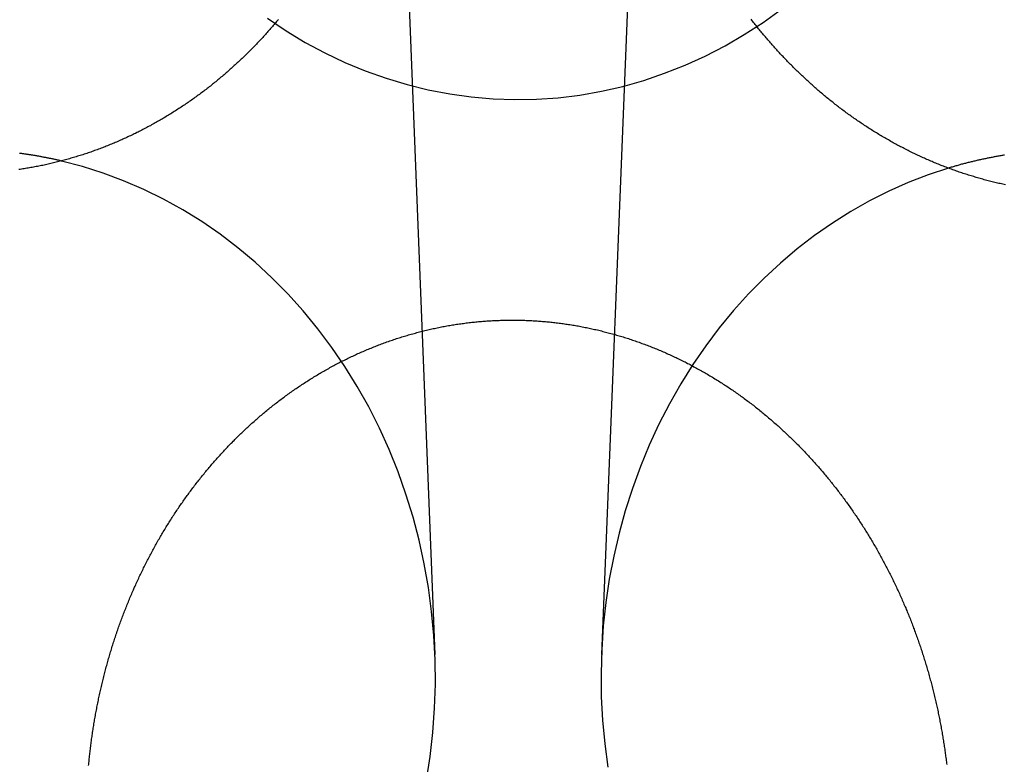
# Model space of a CAD drawing. Extents: x -76 to 604, y -604 to 2000.
# Drawn here: x 1 to 12, y 603 to 612 of the extents above; entities that cross this region are included whole.
import ezdxf

# ---------------------------------------------------------------- set-up
doc = ezdxf.new("R2010")
doc.units = 0
doc.header["$LTSCALE"] = 10
doc.linetypes.add('VERDECKT', pattern=[9.525, 6.35, -3.175])
doc.layers.get('0').update_dxf_attribs({"linetype": 'CONTINUOUS'})
doc.layers.add('HILF', color=2, linetype='CONTINUOUS')

# ---------------------------------------------------------------- blocks, each defined once
blk = doc.blocks.new('A$C6A16ED48')
at = {"color": 1, "linetype": 'VERDECKT', "extrusion": (0, 1, -2e-16)}
for p, q in [((5.05677, 615.94239), (5.52142, 604.27723)), ((7.94133, 615.89469), (7.47858, 604.27723))]:
    blk.add_line(p, q, dxfattribs=at)
at = {"color": 1, "linetype": 'VERDECKT'}
for points in [[(3.55375, 611.75, 0), (3.77306, 611.603, 0), (3.99821, 611.467, 0), (4.2287, 611.343, 0), (4.46405, 611.231, 0), (4.70376, 611.132, 0), (4.9473, 611.045, 0), (5.19417, 610.97, 0), (5.44382, 610.909, 0), (5.69574, 610.861, 0), (5.94937, 610.826, 0), (6.20419, 610.804, 0), (6.45963, 610.795, 0), (6.71516, 610.799, 0), (6.97023, 610.817, 0), (7.2243, 610.848, 0), (7.47681, 610.892, 0), (7.72724, 610.95, 0), (7.97505, 611.02, 0), (8.2197, 611.103, 0), (8.46067, 611.198, 0), (8.69745, 611.306, 0), (8.92953, 611.426, 0), (9.15642, 611.558, 0), (9.37763, 611.702, 0), (9.59269, 611.857, 0)], [(5.4222, 602.798, 0), (5.46559, 603.078, 0), (5.49749, 603.36, 0), (5.51783, 603.644, 0), (5.52657, 603.928, 0), (5.52369, 604.213, 0), (5.50919, 604.497, 0), (5.48311, 604.78, 0), (5.44549, 605.061, 0), (5.39643, 605.341, 0), (5.33602, 605.617, 0), (5.26438, 605.89, 0), (5.18168, 606.159, 0), (5.08808, 606.423, 0), (4.98379, 606.683, 0), (4.86901, 606.936, 0), (4.74399, 607.184, 0), (4.609, 607.425, 0), (4.46432, 607.658, 0), (4.31025, 607.884, 0), (4.14711, 608.102, 0), (3.97526, 608.311, 0), (3.79505, 608.511, 0), (3.60685, 608.702, 0), (3.41107, 608.883, 0), (3.20812, 609.053, 0), (2.99843, 609.213, 0), (2.78242, 609.362, 0), (2.56057, 609.499, 0), (2.33333, 609.625, 0), (2.10119, 609.739, 0), (1.86463, 609.842, 0), (1.62415, 609.931, 0), (1.38025, 610.009, 0), (1.13345, 610.073, 0)], [(11.5535, 609.989, 0), (11.3165, 609.91, 0), (11.0829, 609.82, 0), (10.8531, 609.718, 0), (10.6276, 609.605, 0), (10.4068, 609.48, 0), (10.1912, 609.344, 0), (9.98121, 609.198, 0), (9.77727, 609.041, 0), (9.57978, 608.874, 0), (9.38912, 608.698, 0), (9.20568, 608.512, 0), (9.02982, 608.317, 0), (8.86191, 608.113, 0), (8.70226, 607.902, 0), (8.55121, 607.682, 0), (8.40906, 607.455, 0), (8.27608, 607.221, 0), (8.15255, 606.981, 0), (8.03871, 606.735, 0), (7.93478, 606.483, 0), (7.84099, 606.226, 0), (7.75751, 605.965, 0), (7.68451, 605.7, 0), (7.62214, 605.432, 0), (7.57052, 605.16, 0), (7.52975, 604.887, 0), (7.49992, 604.611, 0), (7.48109, 604.334, 0), (7.47329, 604.057, 0), (7.47654, 603.78, 0), (7.49084, 603.503, 0), (7.51615, 603.227, 0), (7.55242, 602.952, 0)]]:
    blk.add_polyline3d(points, dxfattribs=at)
at = {"color": 3}
for points in [[(3.68256, 611.736, 0), (3.67255, 611.724, 0), (3.66252, 611.712, 0), (3.65247, 611.7, 0), (3.64238, 611.688, 0), (3.63228, 611.676, 0), (3.62214, 611.664, 0), (3.61199, 611.652, 0), (3.6018, 611.641, 0), (3.59159, 611.629, 0), (3.58136, 611.617, 0), (3.5711, 611.606, 0), (3.56082, 611.594, 0), (3.55051, 611.582, 0), (3.54018, 611.571, 0), (3.52983, 611.559, 0), (3.51945, 611.548, 0), (3.50904, 611.536, 0), (3.4986, 611.525, 0), (3.48811, 611.514, 0), (3.47757, 611.502, 0), (3.46699, 611.491, 0), (3.45637, 611.48, 0), (3.4457, 611.468, 0), (3.43499, 611.457, 0), (3.42423, 611.446, 0), (3.41343, 611.435, 0), (3.40258, 611.423, 0), (3.39169, 611.412, 0), (3.38076, 611.401, 0), (3.36978, 611.39, 0), (3.35876, 611.379, 0), (3.3477, 611.367, 0), (3.33659, 611.356, 0), (3.32544, 611.345, 0), (3.31425, 611.334, 0), (3.30301, 611.323, 0), (3.29174, 611.312, 0), (3.28041, 611.301, 0), (3.26905, 611.29, 0), (3.25765, 611.279, 0), (3.2462, 611.268, 0), (3.23471, 611.257, 0), (3.22318, 611.247, 0), (3.21161, 611.236, 0), (3.19999, 611.225, 0), (3.18834, 611.214, 0), (3.17664, 611.203, 0), (3.1649, 611.193, 0), (3.15312, 611.182, 0), (3.1413, 611.171, 0), (3.12944, 611.161, 0), (3.11754, 611.15, 0), (3.1056, 611.139, 0), (3.09362, 611.129, 0), (3.08159, 611.118, 0), (3.06953, 611.108, 0), (3.05743, 611.097, 0), (3.04529, 611.087, 0), (3.03311, 611.076, 0), (3.02089, 611.066, 0), (3.00863, 611.056, 0), (2.99633, 611.045, 0), (2.98399, 611.035, 0), (2.97161, 611.025, 0), (2.95919, 611.015, 0), (2.94674, 611.004, 0), (2.93425, 610.994, 0), (2.92172, 610.984, 0), (2.90915, 610.974, 0), (2.89654, 610.964, 0), (2.88389, 610.954, 0), (2.87121, 610.944, 0), (2.85849, 610.934, 0), (2.84573, 610.924, 0), (2.83293, 610.914, 0), (2.8201, 610.904, 0), (2.80723, 610.895, 0), (2.79432, 610.885, 0), (2.78138, 610.875, 0), (2.7684, 610.865, 0), (2.75538, 610.856, 0), (2.74232, 610.846, 0), (2.72923, 610.837, 0), (2.71611, 610.827, 0), (2.70295, 610.818, 0), (2.68975, 610.808, 0), (2.67652, 610.799, 0), (2.66325, 610.789, 0), (2.64995, 610.78, 0), (2.63662, 610.771, 0), (2.62325, 610.761, 0), (2.60984, 610.752, 0), (2.59641, 610.743, 0), (2.58293, 610.734, 0), (2.56943, 610.725, 0), (2.55589, 610.716, 0), (2.54232, 610.707, 0), (2.52872, 610.698, 0), (2.51509, 610.689, 0), (2.50142, 610.68, 0), (2.48772, 610.671, 0), (2.47399, 610.663, 0), (2.46023, 610.654, 0), (2.44643, 610.645, 0), (2.43261, 610.636, 0), (2.41875, 610.628, 0), (2.40487, 610.619, 0), (2.39095, 610.611, 0), (2.377, 610.602, 0), (2.36303, 610.594, 0), (2.34902, 610.585, 0), (2.33498, 610.577, 0), (2.32092, 610.569, 0), (2.30682, 610.561, 0), (2.2927, 610.552, 0), (2.27855, 610.544, 0), (2.26437, 610.536, 0), (2.25016, 610.528, 0), (2.23593, 610.52, 0), (2.22166, 610.512, 0), (2.20737, 610.504, 0), (2.19306, 610.496, 0), (2.17871, 610.488, 0), (2.16434, 610.481, 0), (2.14994, 610.473, 0), (2.13552, 610.465, 0), (2.12107, 610.458, 0), (2.10659, 610.45, 0), (2.09209, 610.442, 0), (2.07756, 610.435, 0), (2.06301, 610.428, 0), (2.04843, 610.42, 0), (2.03383, 610.413, 0), (2.0192, 610.406, 0), (2.00455, 610.398, 0), (1.98988, 610.391, 0), (1.97518, 610.384, 0), (1.96046, 610.377, 0), (1.94571, 610.37, 0), (1.93094, 610.363, 0), (1.91615, 610.356, 0), (1.90133, 610.349, 0), (1.8865, 610.342, 0), (1.87163, 610.336, 0), (1.85675, 610.329, 0), (1.84184, 610.322, 0), (1.82691, 610.316, 0), (1.81196, 610.309, 0), (1.79699, 610.303, 0), (1.782, 610.296, 0), (1.76698, 610.29, 0), (1.75195, 610.283, 0), (1.73689, 610.277, 0), (1.72182, 610.271, 0), (1.70672, 610.265, 0), (1.6916, 610.259, 0), (1.67647, 610.252, 0), (1.66132, 610.246, 0), (1.64614, 610.24, 0), (1.63095, 610.235, 0), (1.61574, 610.229, 0), (1.60052, 610.223, 0), (1.58527, 610.217, 0), (1.57001, 610.211, 0), (1.55473, 610.206, 0), (1.53944, 610.2, 0), (1.52413, 610.195, 0), (1.5088, 610.189, 0), (1.49346, 610.184, 0), (1.4781, 610.178, 0), (1.46272, 610.173, 0), (1.44734, 610.168, 0), (1.43193, 610.163, 0), (1.41651, 610.157, 0), (1.40108, 610.152, 0), (1.38564, 610.147, 0), (1.37018, 610.142, 0), (1.3547, 610.137, 0), (1.33922, 610.133, 0), (1.32372, 610.128, 0), (1.30821, 610.123, 0), (1.29269, 610.118, 0), (1.27715, 610.114, 0), (1.26161, 610.109, 0), (1.24605, 610.105, 0), (1.23048, 610.1, 0), (1.2149, 610.096, 0), (1.19932, 610.091, 0), (1.18372, 610.087, 0), (1.16811, 610.083, 0), (1.15249, 610.078, 0), (1.13686, 610.074, 0), (1.12123, 610.07, 0), (1.10558, 610.066, 0), (1.08993, 610.062, 0), (1.07427, 610.058, 0), (1.0586, 610.055, 0), (1.04292, 610.051, 0), (1.02724, 610.047, 0), (1.01155, 610.043, 0), (0.99586, 610.04, 0), (0.98015, 610.036, 0), (0.96444, 610.033, 0), (0.94873, 610.029, 0), (0.93301, 610.026, 0), (0.91728, 610.022, 0), (0.90155, 610.019, 0), (0.88582, 610.016, 0), (0.87008, 610.013, 0), (0.85434, 610.01, 0), (0.83859, 610.007, 0), (0.82285, 610.004, 0), (0.8071, 610.001, 0), (0.79134, 609.998, 0), (0.77559, 609.995, 0), (0.75983, 609.992, 0), (0.74407, 609.99, 0), (0.72831, 609.987, 0), (0.71255, 609.985, 0), (0.69679, 609.982, 0), (0.68103, 609.98, 0), (0.66526, 609.977, 0), (0.6495, 609.975, 0), (0.63374, 609.972, 0)], [(12.2251, 609.793, 0), (12.2095, 609.796, 0), (12.1938, 609.8, 0), (12.1782, 609.803, 0), (12.1625, 609.807, 0), (12.1469, 609.81, 0), (12.1312, 609.814, 0), (12.1156, 609.818, 0), (12.0999, 609.821, 0), (12.0843, 609.825, 0), (12.0687, 609.829, 0), (12.0531, 609.833, 0), (12.0375, 609.837, 0), (12.0219, 609.841, 0), (12.0063, 609.845, 0), (11.9907, 609.849, 0), (11.9751, 609.853, 0), (11.9595, 609.858, 0), (11.944, 609.862, 0), (11.9284, 609.866, 0), (11.9129, 609.871, 0), (11.8973, 609.875, 0), (11.8818, 609.88, 0), (11.8663, 609.884, 0), (11.8508, 609.889, 0), (11.8353, 609.894, 0), (11.8198, 609.898, 0), (11.8043, 609.903, 0), (11.7889, 609.908, 0), (11.7734, 609.913, 0), (11.758, 609.918, 0), (11.7425, 609.923, 0), (11.7271, 609.928, 0), (11.7117, 609.933, 0), (11.6963, 609.938, 0), (11.6809, 609.943, 0), (11.6656, 609.949, 0), (11.6502, 609.954, 0), (11.6349, 609.96, 0), (11.6196, 609.965, 0), (11.6042, 609.97, 0), (11.5889, 609.976, 0), (11.5737, 609.982, 0), (11.5584, 609.987, 0), (11.5431, 609.993, 0), (11.5279, 609.999, 0), (11.5127, 610.005, 0), (11.4975, 610.011, 0), (11.4823, 610.016, 0), (11.4671, 610.022, 0), (11.452, 610.029, 0), (11.4368, 610.035, 0), (11.4217, 610.041, 0), (11.4066, 610.047, 0), (11.3915, 610.053, 0), (11.3765, 610.06, 0), (11.3614, 610.066, 0), (11.3464, 610.072, 0), (11.3314, 610.079, 0), (11.3164, 610.085, 0), (11.3014, 610.092, 0), (11.2865, 610.098, 0), (11.2715, 610.105, 0), (11.2566, 610.112, 0), (11.2417, 610.119, 0), (11.2269, 610.125, 0), (11.212, 610.132, 0), (11.1972, 610.139, 0), (11.1824, 610.146, 0), (11.1676, 610.153, 0), (11.1528, 610.16, 0), (11.1381, 610.167, 0), (11.1234, 610.174, 0), (11.1087, 610.182, 0), (11.094, 610.189, 0), (11.0794, 610.196, 0), (11.0648, 610.204, 0), (11.0502, 610.211, 0), (11.0356, 610.219, 0), (11.0211, 610.226, 0), (11.0065, 610.234, 0), (10.992, 610.241, 0), (10.9775, 610.249, 0), (10.9631, 610.257, 0), (10.9487, 610.264, 0), (10.9343, 610.272, 0), (10.9199, 610.28, 0), (10.9055, 610.288, 0), (10.8912, 610.296, 0), (10.8769, 610.304, 0), (10.8626, 610.312, 0), (10.8484, 610.32, 0), (10.8342, 610.328, 0), (10.82, 610.336, 0), (10.8058, 610.345, 0), (10.7916, 610.353, 0), (10.7775, 610.361, 0), (10.7634, 610.37, 0), (10.7494, 610.378, 0), (10.7353, 610.386, 0), (10.7213, 610.395, 0), (10.7074, 610.403, 0), (10.6934, 610.412, 0), (10.6795, 610.421, 0), (10.6656, 610.429, 0), (10.6518, 610.438, 0), (10.6379, 610.447, 0), (10.6241, 610.456, 0), (10.6103, 610.464, 0), (10.5966, 610.473, 0), (10.5829, 610.482, 0), (10.5692, 610.491, 0), (10.5556, 610.5, 0), (10.5419, 610.509, 0), (10.5283, 610.518, 0), (10.5148, 610.528, 0), (10.5013, 610.537, 0), (10.4878, 610.546, 0), (10.4743, 610.555, 0), (10.4609, 610.565, 0), (10.4475, 610.574, 0), (10.4341, 610.583, 0), (10.4208, 610.593, 0), (10.4075, 610.602, 0), (10.3942, 610.612, 0), (10.381, 610.621, 0), (10.3678, 610.631, 0), (10.3546, 610.64, 0), (10.3415, 610.65, 0), (10.3284, 610.66, 0), (10.3153, 610.669, 0), (10.3023, 610.679, 0), (10.2893, 610.689, 0), (10.2763, 610.699, 0), (10.2634, 610.709, 0), (10.2505, 610.719, 0), (10.2376, 610.728, 0), (10.2248, 610.738, 0), (10.212, 610.748, 0), (10.1993, 610.759, 0), (10.1866, 610.769, 0), (10.1739, 610.779, 0), (10.1612, 610.789, 0), (10.1486, 610.799, 0), (10.1361, 610.809, 0), (10.1236, 610.82, 0), (10.1111, 610.83, 0), (10.0986, 610.84, 0), (10.0862, 610.851, 0), (10.0738, 610.861, 0), (10.0615, 610.871, 0), (10.0492, 610.882, 0), (10.0369, 610.892, 0), (10.0247, 610.903, 0), (10.0125, 610.913, 0), (10.0003, 610.924, 0), (9.98821, 610.934, 0), (9.97613, 610.945, 0), (9.96409, 610.956, 0), (9.9521, 610.966, 0), (9.94014, 610.977, 0), (9.92821, 610.988, 0), (9.91633, 610.999, 0), (9.90449, 611.009, 0), (9.89269, 611.02, 0), (9.88092, 611.031, 0), (9.8692, 611.042, 0), (9.85751, 611.053, 0), (9.84587, 611.064, 0), (9.83426, 611.075, 0), (9.8227, 611.086, 0), (9.81117, 611.097, 0), (9.79969, 611.108, 0), (9.78824, 611.119, 0), (9.77684, 611.13, 0), (9.76548, 611.141, 0), (9.75416, 611.152, 0), (9.74287, 611.163, 0), (9.73163, 611.175, 0), (9.72043, 611.186, 0), (9.70928, 611.197, 0), (9.69816, 611.208, 0), (9.68709, 611.219, 0), (9.67605, 611.231, 0), (9.66506, 611.242, 0), (9.65411, 611.253, 0), (9.64321, 611.265, 0), (9.63234, 611.276, 0), (9.62152, 611.287, 0), (9.61074, 611.299, 0), (9.6, 611.31, 0), (9.5893, 611.322, 0), (9.57865, 611.333, 0), (9.56804, 611.345, 0), (9.55748, 611.356, 0), (9.54695, 611.367, 0), (9.53647, 611.379, 0), (9.52604, 611.391, 0), (9.51564, 611.402, 0), (9.50529, 611.414, 0), (9.49499, 611.425, 0), (9.48473, 611.437, 0), (9.4745, 611.448, 0), (9.4643, 611.46, 0), (9.45412, 611.472, 0), (9.44397, 611.483, 0), (9.43384, 611.495, 0), (9.42373, 611.507, 0), (9.41364, 611.519, 0), (9.40357, 611.531, 0), (9.39353, 611.543, 0), (9.38352, 611.555, 0), (9.37352, 611.567, 0), (9.36355, 611.579, 0), (9.35361, 611.591, 0), (9.34369, 611.603, 0), (9.33379, 611.615, 0), (9.32392, 611.627, 0), (9.31407, 611.639, 0), (9.30425, 611.652, 0), (9.29445, 611.664, 0), (9.28468, 611.676, 0), (9.27493, 611.689, 0), (9.26521, 611.701, 0), (9.25551, 611.713, 0), (9.24584, 611.726, 0), (9.2362, 611.738, 0)], [(6.5, 608.204, 0), (6.51584, 608.203, 0), (6.53169, 608.203, 0), (6.54755, 608.202, 0), (6.56343, 608.202, 0), (6.57932, 608.202, 0), (6.59522, 608.201, 0), (6.61113, 608.2, 0), (6.62706, 608.2, 0), (6.64299, 608.199, 0), (6.65894, 608.198, 0), (6.67489, 608.197, 0), (6.69086, 608.196, 0), (6.70684, 608.195, 0), (6.72282, 608.194, 0), (6.73881, 608.193, 0), (6.75482, 608.192, 0), (6.77083, 608.191, 0), (6.78684, 608.189, 0), (6.80287, 608.188, 0), (6.8189, 608.187, 0), (6.83494, 608.185, 0), (6.85099, 608.184, 0), (6.86704, 608.182, 0), (6.8831, 608.18, 0), (6.89916, 608.179, 0), (6.91523, 608.177, 0), (6.9313, 608.175, 0), (6.94738, 608.173, 0), (6.96346, 608.171, 0), (6.97954, 608.169, 0), (6.99563, 608.167, 0), (7.01172, 608.165, 0), (7.02781, 608.163, 0), (7.04391, 608.16, 0), (7.06001, 608.158, 0), (7.0761, 608.156, 0), (7.0922, 608.153, 0), (7.1083, 608.151, 0), (7.12441, 608.148, 0), (7.14051, 608.146, 0), (7.15661, 608.143, 0), (7.17271, 608.14, 0), (7.18881, 608.137, 0), (7.2049, 608.135, 0), (7.221, 608.132, 0), (7.2371, 608.129, 0), (7.25319, 608.126, 0), (7.26928, 608.122, 0), (7.28536, 608.119, 0), (7.30145, 608.116, 0), (7.31752, 608.113, 0), (7.3336, 608.109, 0), (7.34967, 608.106, 0), (7.36574, 608.103, 0), (7.3818, 608.099, 0), (7.39785, 608.095, 0), (7.4139, 608.092, 0), (7.42994, 608.088, 0), (7.44598, 608.084, 0), (7.46201, 608.08, 0), (7.47803, 608.076, 0), (7.49405, 608.072, 0), (7.51005, 608.068, 0), (7.52605, 608.064, 0), (7.54204, 608.06, 0), (7.55802, 608.056, 0), (7.574, 608.052, 0), (7.58996, 608.047, 0), (7.60591, 608.043, 0), (7.62186, 608.039, 0), (7.63779, 608.034, 0), (7.65371, 608.029, 0), (7.66962, 608.025, 0), (7.68552, 608.02, 0), (7.70141, 608.015, 0), (7.71729, 608.011, 0), (7.73315, 608.006, 0), (7.74901, 608.001, 0), (7.76485, 607.996, 0), (7.78067, 607.991, 0), (7.79649, 607.986, 0), (7.81229, 607.98, 0), (7.82807, 607.975, 0), (7.84384, 607.97, 0), (7.8596, 607.965, 0), (7.87534, 607.959, 0), (7.89107, 607.954, 0), (7.90678, 607.948, 0), (7.92248, 607.943, 0), (7.93815, 607.937, 0), (7.95382, 607.931, 0), (7.96946, 607.925, 0), (7.98509, 607.92, 0), (8.0007, 607.914, 0), (8.0163, 607.908, 0), (8.03187, 607.902, 0), (8.04743, 607.896, 0), (8.06297, 607.89, 0), (8.07849, 607.884, 0), (8.09399, 607.877, 0), (8.10947, 607.871, 0), (8.12494, 607.865, 0), (8.14038, 607.858, 0), (8.1558, 607.852, 0), (8.1712, 607.845, 0), (8.18658, 607.839, 0), (8.20194, 607.832, 0), (8.21727, 607.826, 0), (8.23259, 607.819, 0), (8.24788, 607.812, 0), (8.26315, 607.805, 0), (8.2784, 607.798, 0), (8.29362, 607.791, 0), (8.30882, 607.784, 0), (8.324, 607.777, 0), (8.33915, 607.77, 0), (8.35427, 607.763, 0), (8.36938, 607.756, 0), (8.38446, 607.749, 0), (8.39951, 607.741, 0), (8.41454, 607.734, 0), (8.42954, 607.727, 0), (8.44452, 607.719, 0), (8.45947, 607.712, 0), (8.4744, 607.704, 0), (8.4893, 607.696, 0), (8.50418, 607.689, 0), (8.51902, 607.681, 0), (8.53385, 607.673, 0), (8.54864, 607.665, 0), (8.56341, 607.657, 0), (8.57815, 607.649, 0), (8.59287, 607.641, 0), (8.60755, 607.633, 0), (8.62221, 607.625, 0), (8.63684, 607.617, 0), (8.65144, 607.609, 0), (8.66602, 607.601, 0), (8.68056, 607.592, 0), (8.69508, 607.584, 0), (8.70956, 607.576, 0), (8.72402, 607.567, 0), (8.73845, 607.559, 0), (8.75284, 607.55, 0), (8.76721, 607.542, 0), (8.78154, 607.533, 0), (8.79585, 607.524, 0), (8.81012, 607.516, 0), (8.82436, 607.507, 0), (8.83858, 607.498, 0), (8.85275, 607.489, 0), (8.8669, 607.48, 0), (8.88102, 607.471, 0), (8.8951, 607.462, 0), (8.90915, 607.453, 0), (8.92317, 607.444, 0), (8.93715, 607.435, 0), (8.9511, 607.426, 0), (8.96502, 607.416, 0), (8.9789, 607.407, 0), (8.99275, 607.398, 0), (9.00657, 607.388, 0), (9.02035, 607.379, 0), (9.03409, 607.37, 0), (9.0478, 607.36, 0), (9.06148, 607.351, 0), (9.07512, 607.341, 0), (9.08872, 607.331, 0), (9.10229, 607.322, 0), (9.11582, 607.312, 0), (9.12932, 607.302, 0), (9.14278, 607.293, 0), (9.1562, 607.283, 0), (9.16958, 607.273, 0), (9.18293, 607.263, 0), (9.19624, 607.253, 0), (9.20951, 607.243, 0), (9.22275, 607.233, 0), (9.23594, 607.223, 0), (9.2491, 607.213, 0), (9.26222, 607.203, 0), (9.2753, 607.193, 0), (9.28834, 607.182, 0), (9.30134, 607.172, 0), (9.3143, 607.162, 0), (9.32722, 607.152, 0), (9.34011, 607.141, 0), (9.35295, 607.131, 0), (9.36575, 607.12, 0), (9.37852, 607.11, 0), (9.39124, 607.099, 0), (9.40392, 607.089, 0), (9.41657, 607.078, 0), (9.42917, 607.068, 0), (9.44173, 607.057, 0), (9.45425, 607.046, 0), (9.46673, 607.036, 0), (9.47917, 607.025, 0), (9.49157, 607.014, 0), (9.50393, 607.003, 0), (9.51624, 606.993, 0), (9.52851, 606.982, 0), (9.54075, 606.971, 0), (9.55293, 606.96, 0), (9.56508, 606.949, 0), (9.57719, 606.938, 0), (9.58925, 606.927, 0), (9.60127, 606.916, 0), (9.61325, 606.905, 0), (9.62518, 606.894, 0), (9.63708, 606.883, 0), (9.64892, 606.872, 0), (9.66073, 606.861, 0), (9.67249, 606.85, 0), (9.68421, 606.838, 0), (9.69589, 606.827, 0), (9.70752, 606.816, 0), (9.71911, 606.805, 0), (9.73065, 606.793, 0), (9.74215, 606.782, 0), (9.7536, 606.771, 0), (9.76501, 606.759, 0), (9.77638, 606.748, 0), (9.7877, 606.737, 0), (9.79898, 606.725, 0), (9.81021, 606.714, 0), (9.82139, 606.702, 0), (9.83253, 606.691, 0), (9.84363, 606.679, 0), (9.85468, 606.668, 0), (9.86568, 606.656, 0), (9.87664, 606.645, 0), (9.88755, 606.633, 0), (9.89842, 606.621, 0), (9.90924, 606.61, 0), (9.92001, 606.598, 0), (9.93073, 606.587, 0), (9.94141, 606.575, 0), (9.95205, 606.563, 0), (9.96265, 606.552, 0), (9.97323, 606.54, 0), (9.98379, 606.528, 0), (9.99433, 606.516, 0), (10.0048, 606.504, 0), (10.0153, 606.492, 0), (10.0258, 606.48, 0), (10.0362, 606.468, 0), (10.0466, 606.456, 0), (10.057, 606.444, 0), (10.0674, 606.432, 0), (10.0777, 606.42, 0), (10.088, 606.408, 0), (10.0983, 606.396, 0), (10.1085, 606.383, 0), (10.1188, 606.371, 0), (10.129, 606.359, 0), (10.1391, 606.346, 0), (10.1493, 606.334, 0), (10.1594, 606.322, 0), (10.1695, 606.309, 0), (10.1796, 606.297, 0), (10.1896, 606.284, 0), (10.1996, 606.271, 0), (10.2096, 606.259, 0), (10.2196, 606.246, 0), (10.2295, 606.233, 0), (10.2394, 606.221, 0), (10.2493, 606.208, 0), (10.2591, 606.195, 0), (10.269, 606.182, 0), (10.2787, 606.169, 0), (10.2885, 606.156, 0), (10.2982, 606.143, 0), (10.3079, 606.13, 0), (10.3176, 606.117, 0), (10.3273, 606.104, 0), (10.3369, 606.091, 0), (10.3465, 606.078, 0), (10.356, 606.065, 0), (10.3655, 606.052, 0), (10.375, 606.038, 0), (10.3845, 606.025, 0), (10.3939, 606.012, 0), (10.4033, 605.999, 0), (10.4127, 605.985, 0), (10.4221, 605.972, 0), (10.4314, 605.958, 0), (10.4406, 605.945, 0), (10.4499, 605.931, 0), (10.4591, 605.918, 0), (10.4683, 605.904, 0), (10.4775, 605.891, 0), (10.4866, 605.877, 0), (10.4957, 605.863, 0), (10.5047, 605.85, 0), (10.5137, 605.836, 0), (10.5227, 605.822, 0), (10.5317, 605.808, 0), (10.5406, 605.795, 0), (10.5495, 605.781, 0), (10.5584, 605.767, 0), (10.5672, 605.753, 0), (10.576, 605.739, 0), (10.5848, 605.725, 0), (10.5935, 605.711, 0), (10.6022, 605.697, 0), (10.6109, 605.683, 0), (10.6195, 605.669, 0), (10.6281, 605.655, 0), (10.6366, 605.641, 0), (10.6452, 605.626, 0), (10.6536, 605.612, 0), (10.6621, 605.598, 0), (10.6705, 605.584, 0), (10.6789, 605.569, 0), (10.6872, 605.555, 0), (10.6956, 605.541, 0), (10.7038, 605.526, 0), (10.7121, 605.512, 0), (10.7203, 605.497, 0), (10.7285, 605.483, 0), (10.7366, 605.468, 0), (10.7447, 605.454, 0), (10.7528, 605.439, 0), (10.7608, 605.425, 0), (10.7688, 605.41, 0), (10.7767, 605.396, 0), (10.7847, 605.381, 0), (10.7926, 605.366, 0), (10.8004, 605.351, 0), (10.8082, 605.337, 0), (10.816, 605.322, 0), (10.8237, 605.307, 0), (10.8314, 605.292, 0), (10.8391, 605.278, 0), (10.8467, 605.263, 0), (10.8543, 605.248, 0), (10.8619, 605.233, 0), (10.8694, 605.218, 0), (10.8769, 605.203, 0), (10.8843, 605.188, 0), (10.8918, 605.173, 0), (10.8991, 605.158, 0), (10.9065, 605.143, 0), (10.9138, 605.128, 0), (10.921, 605.113, 0), (10.9283, 605.098, 0), (10.9354, 605.083, 0), (10.9426, 605.067, 0), (10.9497, 605.052, 0), (10.9568, 605.037, 0), (10.9638, 605.022, 0), (10.9708, 605.007, 0), (10.9778, 604.991, 0), (10.9847, 604.976, 0), (10.9916, 604.961, 0), (10.9984, 604.945, 0), (11.0052, 604.93, 0), (11.012, 604.915, 0), (11.0187, 604.899, 0), (11.0254, 604.884, 0), (11.0321, 604.868, 0), (11.0387, 604.853, 0), (11.0453, 604.837, 0), (11.0518, 604.822, 0), (11.0583, 604.806, 0), (11.0648, 604.791, 0), (11.0712, 604.775, 0), (11.0776, 604.76, 0), (11.0839, 604.744, 0), (11.0902, 604.729, 0), (11.0965, 604.713, 0), (11.1027, 604.697, 0), (11.1089, 604.682, 0), (11.115, 604.666, 0), (11.1211, 604.65, 0), (11.1272, 604.635, 0), (11.1332, 604.619, 0), (11.1392, 604.603, 0), (11.1452, 604.587, 0), (11.1511, 604.572, 0), (11.1569, 604.556, 0), (11.1628, 604.54, 0), (11.1685, 604.524, 0), (11.1743, 604.508, 0), (11.18, 604.493, 0), (11.1857, 604.477, 0), (11.1913, 604.461, 0), (11.1969, 604.445, 0), (11.2024, 604.429, 0), (11.2079, 604.413, 0), (11.2134, 604.397, 0), (11.2188, 604.381, 0), (11.2242, 604.365, 0), (11.2295, 604.349, 0), (11.2348, 604.333, 0), (11.2401, 604.317, 0), (11.2453, 604.301, 0), (11.2505, 604.285, 0), (11.2556, 604.269, 0), (11.2607, 604.253, 0), (11.2658, 604.237, 0), (11.2708, 604.221, 0), (11.2758, 604.205, 0), (11.2807, 604.189, 0), (11.2856, 604.173, 0), (11.2905, 604.157, 0), (11.2953, 604.141, 0), (11.3001, 604.124, 0), (11.3048, 604.108, 0), (11.3095, 604.092, 0), (11.3142, 604.076, 0), (11.3188, 604.06, 0), (11.3234, 604.044, 0), (11.3279, 604.027, 0), (11.3324, 604.011, 0), (11.3369, 603.995, 0), (11.3413, 603.979, 0), (11.3457, 603.963, 0), (11.35, 603.946, 0), (11.3543, 603.93, 0), (11.3585, 603.914, 0), (11.3627, 603.898, 0), (11.3669, 603.881, 0), (11.3711, 603.865, 0), (11.3751, 603.849, 0), (11.3792, 603.833, 0), (11.3832, 603.816, 0), (11.3872, 603.8, 0), (11.3911, 603.784, 0), (11.395, 603.767, 0), (11.3988, 603.751, 0), (11.4026, 603.735, 0), (11.4064, 603.718, 0), (11.4101, 603.702, 0), (11.4138, 603.686, 0), (11.4175, 603.669, 0), (11.4211, 603.653, 0), (11.4246, 603.637, 0), (11.4281, 603.62, 0), (11.4316, 603.604, 0), (11.4351, 603.588, 0), (11.4385, 603.571, 0), (11.4418, 603.555, 0), (11.4451, 603.539, 0), (11.4484, 603.522, 0), (11.4516, 603.506, 0), (11.4548, 603.49, 0), (11.458, 603.473, 0), (11.4611, 603.457, 0), (11.4642, 603.44, 0), (11.4672, 603.424, 0), (11.4702, 603.408, 0), (11.4732, 603.391, 0), (11.4761, 603.375, 0), (11.4789, 603.359, 0), (11.4818, 603.342, 0), (11.4845, 603.326, 0), (11.4873, 603.309, 0), (11.49, 603.293, 0), (11.4927, 603.277, 0), (11.4953, 603.26, 0), (11.4979, 603.244, 0), (11.5004, 603.228, 0), (11.5029, 603.211, 0), (11.5054, 603.195, 0), (11.5078, 603.179, 0), (11.5102, 603.162, 0), (11.5125, 603.146, 0), (11.5148, 603.129, 0), (11.5171, 603.113, 0), (11.5193, 603.097, 0), (11.5215, 603.08, 0), (11.5236, 603.064, 0), (11.5257, 603.048, 0), (11.5278, 603.032, 0), (11.5298, 603.015, 0), (11.5318, 602.999, 0), (11.5338, 602.983, 0)], [(1.45364, 602.97, 0), (1.45515, 602.986, 0), (1.45669, 603.002, 0), (1.45828, 603.019, 0), (1.4599, 603.035, 0), (1.46156, 603.051, 0), (1.46327, 603.067, 0), (1.46501, 603.084, 0), (1.46679, 603.1, 0), (1.46861, 603.116, 0), (1.47047, 603.133, 0), (1.47237, 603.149, 0), (1.47431, 603.165, 0), (1.47629, 603.181, 0), (1.47831, 603.198, 0), (1.48037, 603.214, 0), (1.48247, 603.23, 0), (1.48461, 603.247, 0), (1.4868, 603.263, 0), (1.48902, 603.28, 0), (1.49128, 603.296, 0), (1.49358, 603.312, 0), (1.49592, 603.329, 0), (1.49831, 603.345, 0), (1.50073, 603.361, 0), (1.5032, 603.378, 0), (1.5057, 603.394, 0), (1.50825, 603.41, 0), (1.51084, 603.427, 0), (1.51347, 603.443, 0), (1.51614, 603.46, 0), (1.51885, 603.476, 0), (1.5216, 603.492, 0), (1.5244, 603.509, 0), (1.52723, 603.525, 0), (1.53011, 603.541, 0), (1.53303, 603.558, 0), (1.53599, 603.574, 0), (1.539, 603.591, 0), (1.54204, 603.607, 0), (1.54513, 603.623, 0), (1.54825, 603.64, 0), (1.55142, 603.656, 0), (1.55464, 603.673, 0), (1.55789, 603.689, 0), (1.56118, 603.705, 0), (1.56452, 603.722, 0), (1.5679, 603.738, 0), (1.57132, 603.754, 0), (1.57478, 603.771, 0), (1.57828, 603.787, 0), (1.58183, 603.803, 0), (1.58541, 603.82, 0), (1.58904, 603.836, 0), (1.59271, 603.852, 0), (1.59642, 603.869, 0), (1.60017, 603.885, 0), (1.60397, 603.901, 0), (1.6078, 603.918, 0), (1.61168, 603.934, 0), (1.6156, 603.95, 0), (1.61956, 603.967, 0), (1.62356, 603.983, 0), (1.62761, 603.999, 0), (1.63169, 604.016, 0), (1.63582, 604.032, 0), (1.63999, 604.048, 0), (1.6442, 604.064, 0), (1.64845, 604.081, 0), (1.65275, 604.097, 0), (1.65708, 604.113, 0), (1.66146, 604.129, 0), (1.66588, 604.146, 0), (1.67034, 604.162, 0), (1.67484, 604.178, 0), (1.67938, 604.194, 0), (1.68397, 604.21, 0), (1.68859, 604.227, 0), (1.69326, 604.243, 0), (1.69797, 604.259, 0), (1.70272, 604.275, 0), (1.70751, 604.291, 0), (1.71235, 604.307, 0), (1.71722, 604.323, 0), (1.72214, 604.34, 0), (1.7271, 604.356, 0), (1.7321, 604.372, 0), (1.73714, 604.388, 0), (1.74222, 604.404, 0), (1.74735, 604.42, 0), (1.75251, 604.436, 0), (1.75772, 604.452, 0), (1.76297, 604.468, 0), (1.76826, 604.484, 0), (1.77359, 604.5, 0), (1.77896, 604.516, 0), (1.78438, 604.532, 0), (1.78983, 604.548, 0), (1.79533, 604.564, 0), (1.80087, 604.58, 0), (1.80645, 604.596, 0), (1.81207, 604.611, 0), (1.81774, 604.627, 0), (1.82344, 604.643, 0), (1.82919, 604.659, 0), (1.83498, 604.675, 0), (1.84081, 604.691, 0), (1.84668, 604.706, 0), (1.85259, 604.722, 0), (1.85854, 604.738, 0), (1.86454, 604.754, 0), (1.87058, 604.769, 0), (1.87665, 604.785, 0), (1.88277, 604.801, 0), (1.88893, 604.816, 0), (1.89513, 604.832, 0), (1.90138, 604.848, 0), (1.90766, 604.863, 0), (1.91398, 604.879, 0), (1.92035, 604.895, 0), (1.92676, 604.91, 0), (1.9332, 604.926, 0), (1.93969, 604.941, 0), (1.94622, 604.957, 0), (1.95278, 604.972, 0), (1.95939, 604.988, 0), (1.96604, 605.003, 0), (1.97273, 605.018, 0), (1.97945, 605.034, 0), (1.98622, 605.049, 0), (1.99303, 605.065, 0), (1.99988, 605.08, 0), (2.00677, 605.095, 0), (2.01369, 605.111, 0), (2.02066, 605.126, 0), (2.02767, 605.141, 0), (2.03471, 605.156, 0), (2.0418, 605.172, 0), (2.04893, 605.187, 0), (2.05609, 605.202, 0), (2.06329, 605.217, 0), (2.07053, 605.232, 0), (2.07782, 605.247, 0), (2.08514, 605.262, 0), (2.0925, 605.277, 0), (2.09989, 605.292, 0), (2.10733, 605.307, 0), (2.11481, 605.322, 0), (2.12232, 605.337, 0), (2.12987, 605.352, 0), (2.13746, 605.367, 0), (2.14509, 605.382, 0), (2.15276, 605.397, 0), (2.16046, 605.412, 0), (2.16821, 605.427, 0), (2.17599, 605.441, 0), (2.18381, 605.456, 0), (2.19167, 605.471, 0), (2.19956, 605.485, 0), (2.2075, 605.5, 0), (2.21547, 605.515, 0), (2.22347, 605.529, 0), (2.23152, 605.544, 0), (2.2396, 605.559, 0), (2.24772, 605.573, 0), (2.25588, 605.588, 0), (2.26408, 605.602, 0), (2.27231, 605.617, 0), (2.28058, 605.631, 0), (2.28888, 605.645, 0), (2.29723, 605.66, 0), (2.30561, 605.674, 0), (2.31402, 605.688, 0), (2.32248, 605.703, 0), (2.33097, 605.717, 0), (2.33949, 605.731, 0), (2.34805, 605.745, 0), (2.35665, 605.759, 0), (2.36529, 605.774, 0), (2.37396, 605.788, 0), (2.38267, 605.802, 0), (2.39141, 605.816, 0), (2.40019, 605.83, 0), (2.40901, 605.844, 0), (2.41786, 605.858, 0), (2.42674, 605.872, 0), (2.43566, 605.885, 0), (2.44462, 605.899, 0), (2.45361, 605.913, 0), (2.46264, 605.927, 0), (2.4717, 605.941, 0), (2.48079, 605.954, 0), (2.48992, 605.968, 0), (2.49908, 605.982, 0), (2.50828, 605.995, 0), (2.51751, 606.009, 0), (2.52677, 606.022, 0), (2.53607, 606.036, 0), (2.5454, 606.049, 0), (2.55477, 606.063, 0), (2.56416, 606.076, 0), (2.57359, 606.09, 0), (2.58306, 606.103, 0), (2.59255, 606.116, 0), (2.60208, 606.13, 0), (2.61164, 606.143, 0), (2.62123, 606.156, 0), (2.63086, 606.169, 0), (2.64051, 606.182, 0), (2.6502, 606.195, 0), (2.65992, 606.208, 0), (2.66967, 606.221, 0), (2.67945, 606.234, 0), (2.68926, 606.247, 0), (2.69911, 606.26, 0), (2.70898, 606.273, 0), (2.71889, 606.286, 0), (2.72882, 606.299, 0), (2.73879, 606.312, 0), (2.74879, 606.324, 0), (2.75881, 606.337, 0), (2.76887, 606.35, 0), (2.77895, 606.362, 0), (2.78907, 606.375, 0), (2.79921, 606.387, 0), (2.80939, 606.4, 0), (2.81959, 606.412, 0), (2.82982, 606.425, 0), (2.84008, 606.437, 0), (2.85037, 606.45, 0), (2.86069, 606.462, 0), (2.87104, 606.474, 0), (2.88141, 606.486, 0), (2.89181, 606.499, 0), (2.90224, 606.511, 0), (2.9127, 606.523, 0), (2.92319, 606.535, 0), (2.9337, 606.547, 0), (2.94424, 606.559, 0), (2.95481, 606.571, 0), (2.9654, 606.583, 0), (2.97602, 606.595, 0), (2.98667, 606.607, 0), (2.99735, 606.618, 0), (3.00805, 606.63, 0), (3.01878, 606.642, 0), (3.02953, 606.653, 0), (3.04031, 606.665, 0), (3.05111, 606.677, 0), (3.06195, 606.688, 0), (3.07283, 606.7, 0), (3.08376, 606.711, 0), (3.09474, 606.723, 0), (3.10577, 606.734, 0), (3.11684, 606.746, 0), (3.12797, 606.757, 0), (3.13914, 606.768, 0), (3.15035, 606.78, 0), (3.16162, 606.791, 0), (3.17293, 606.803, 0), (3.18429, 606.814, 0), (3.19569, 606.825, 0), (3.20714, 606.836, 0), (3.21864, 606.848, 0), (3.23018, 606.859, 0), (3.24177, 606.87, 0), (3.25341, 606.881, 0), (3.26509, 606.893, 0), (3.27681, 606.904, 0), (3.28858, 606.915, 0), (3.3004, 606.926, 0), (3.31226, 606.937, 0), (3.32417, 606.948, 0), (3.33612, 606.959, 0), (3.34811, 606.97, 0), (3.36015, 606.981, 0), (3.37224, 606.992, 0), (3.38436, 607.003, 0), (3.39654, 607.013, 0), (3.40875, 607.024, 0), (3.42101, 607.035, 0), (3.43331, 607.046, 0), (3.44566, 607.057, 0), (3.45805, 607.067, 0), (3.47048, 607.078, 0), (3.48295, 607.089, 0), (3.49547, 607.099, 0), (3.50803, 607.11, 0), (3.52063, 607.12, 0), (3.53328, 607.131, 0), (3.54596, 607.141, 0), (3.55869, 607.152, 0), (3.57146, 607.162, 0), (3.58427, 607.172, 0), (3.59712, 607.183, 0), (3.61002, 607.193, 0), (3.62295, 607.203, 0), (3.63593, 607.214, 0), (3.64895, 607.224, 0), (3.662, 607.234, 0), (3.6751, 607.244, 0), (3.68824, 607.254, 0), (3.70142, 607.264, 0), (3.71463, 607.274, 0), (3.72789, 607.284, 0), (3.74119, 607.294, 0), (3.75452, 607.304, 0), (3.7679, 607.314, 0), (3.78132, 607.323, 0), (3.79477, 607.333, 0), (3.80826, 607.343, 0), (3.82179, 607.352, 0), (3.83536, 607.362, 0), (3.84897, 607.372, 0), (3.86262, 607.381, 0), (3.8763, 607.391, 0), (3.89002, 607.4, 0), (3.90377, 607.409, 0), (3.91757, 607.419, 0), (3.9314, 607.428, 0), (3.94526, 607.437, 0), (3.95916, 607.447, 0), (3.9731, 607.456, 0), (3.98707, 607.465, 0), (4.00108, 607.474, 0), (4.01512, 607.483, 0), (4.0292, 607.492, 0), (4.04331, 607.501, 0), (4.05745, 607.51, 0), (4.07163, 607.519, 0), (4.08585, 607.527, 0), (4.10009, 607.536, 0), (4.11437, 607.545, 0), (4.12868, 607.554, 0), (4.14302, 607.562, 0), (4.1574, 607.571, 0), (4.17181, 607.579, 0), (4.18625, 607.588, 0), (4.20072, 607.596, 0), (4.21522, 607.604, 0), (4.22975, 607.613, 0), (4.24432, 607.621, 0), (4.25891, 607.629, 0), (4.27354, 607.637, 0), (4.28819, 607.646, 0), (4.30287, 607.654, 0), (4.31759, 607.662, 0), (4.33233, 607.67, 0), (4.3471, 607.677, 0), (4.3619, 607.685, 0), (4.37673, 607.693, 0), (4.39158, 607.701, 0), (4.40647, 607.708, 0), (4.42138, 607.716, 0), (4.43632, 607.724, 0), (4.45128, 607.731, 0), (4.46628, 607.739, 0), (4.4813, 607.746, 0), (4.49634, 607.753, 0), (4.51141, 607.761, 0), (4.52651, 607.768, 0), (4.54163, 607.775, 0), (4.55678, 607.782, 0), (4.57195, 607.789, 0), (4.58715, 607.796, 0), (4.60237, 607.803, 0), (4.61762, 607.81, 0), (4.63289, 607.817, 0), (4.64818, 607.824, 0), (4.6635, 607.831, 0), (4.67885, 607.837, 0), (4.69421, 607.844, 0), (4.7096, 607.851, 0), (4.72502, 607.857, 0), (4.74045, 607.864, 0), (4.75591, 607.87, 0), (4.77139, 607.876, 0), (4.78689, 607.883, 0), (4.80242, 607.889, 0), (4.81796, 607.895, 0), (4.83353, 607.901, 0), (4.84911, 607.907, 0), (4.86472, 607.913, 0), (4.88035, 607.919, 0), (4.89599, 607.925, 0), (4.91165, 607.931, 0), (4.92734, 607.937, 0), (4.94304, 607.942, 0), (4.95876, 607.948, 0), (4.97449, 607.953, 0), (4.99025, 607.959, 0), (5.00602, 607.964, 0), (5.02181, 607.97, 0), (5.03761, 607.975, 0), (5.05343, 607.98, 0), (5.06927, 607.986, 0), (5.08512, 607.991, 0), (5.10099, 607.996, 0), (5.11687, 608.001, 0), (5.13276, 608.006, 0), (5.14867, 608.011, 0), (5.1646, 608.016, 0), (5.18053, 608.021, 0), (5.19648, 608.025, 0), (5.21245, 608.03, 0), (5.22842, 608.035, 0), (5.24441, 608.039, 0), (5.26041, 608.044, 0), (5.27642, 608.048, 0), (5.29244, 608.052, 0), (5.30847, 608.057, 0), (5.32451, 608.061, 0), (5.34057, 608.065, 0), (5.35663, 608.069, 0), (5.3727, 608.073, 0), (5.38878, 608.077, 0), (5.40487, 608.081, 0), (5.42097, 608.085, 0), (5.43708, 608.089, 0), (5.45319, 608.093, 0), (5.46931, 608.096, 0), (5.48544, 608.1, 0), (5.50157, 608.104, 0), (5.51772, 608.107, 0), (5.53386, 608.111, 0), (5.55002, 608.114, 0), (5.56618, 608.117, 0), (5.58234, 608.12, 0), (5.59851, 608.124, 0), (5.61468, 608.127, 0), (5.63086, 608.13, 0), (5.64704, 608.133, 0), (5.66322, 608.136, 0), (5.67941, 608.139, 0), (5.6956, 608.141, 0), (5.71179, 608.144, 0), (5.72798, 608.147, 0), (5.74418, 608.149, 0), (5.76037, 608.152, 0), (5.77657, 608.155, 0), (5.79277, 608.157, 0), (5.80896, 608.159, 0), (5.82516, 608.162, 0), (5.84135, 608.164, 0), (5.85755, 608.166, 0), (5.87374, 608.168, 0), (5.88993, 608.17, 0), (5.90611, 608.172, 0), (5.9223, 608.174, 0), (5.93848, 608.176, 0), (5.95466, 608.178, 0), (5.97083, 608.18, 0), (5.987, 608.181, 0), (6.00317, 608.183, 0), (6.01933, 608.184, 0), (6.03548, 608.186, 0), (6.05163, 608.187, 0), (6.06778, 608.189, 0), (6.08392, 608.19, 0), (6.10005, 608.191, 0), (6.11617, 608.193, 0), (6.13228, 608.194, 0), (6.14839, 608.195, 0), (6.16449, 608.196, 0), (6.18058, 608.197, 0), (6.19666, 608.198, 0), (6.21274, 608.199, 0), (6.2288, 608.199, 0), (6.24485, 608.2, 0), (6.26089, 608.201, 0), (6.27692, 608.201, 0), (6.29294, 608.202, 0), (6.30895, 608.202, 0), (6.32495, 608.203, 0), (6.34093, 608.203, 0), (6.3569, 608.203, 0), (6.37286, 608.204, 0), (6.3888, 608.204, 0), (6.40473, 608.204, 0), (6.42065, 608.204, 0), (6.43655, 608.204, 0), (6.45243, 608.204, 0), (6.46831, 608.204, 0), (6.48416, 608.204, 0), (6.5, 608.204, 0)]]:
    blk.add_polyline3d(points, dxfattribs=at)
at = {"color": 3, "linetype": 'CONTINUOUS'}
for points in [[(1.13345, 610.073, 0), (1.12472, 610.075, 0), (1.11598, 610.078, 0), (1.10725, 610.08, 0), (1.09851, 610.082, 0), (1.08977, 610.083, 0), (1.08102, 610.085, 0), (1.07227, 610.087, 0), (1.06352, 610.089, 0), (1.05477, 610.091, 0), (1.04602, 610.093, 0), (1.03726, 610.095, 0), (1.0285, 610.097, 0), (1.01973, 610.099, 0), (1.01097, 610.101, 0), (1.0022, 610.102, 0), (0.99342, 610.104, 0), (0.98465, 610.106, 0), (0.97587, 610.108, 0), (0.96709, 610.11, 0), (0.95831, 610.111, 0), (0.94953, 610.113, 0), (0.94074, 610.115, 0), (0.93195, 610.116, 0), (0.92316, 610.118, 0), (0.91436, 610.12, 0), (0.90557, 610.121, 0), (0.89677, 610.123, 0), (0.88797, 610.125, 0), (0.87916, 610.126, 0), (0.87036, 610.128, 0), (0.86155, 610.129, 0), (0.85274, 610.131, 0), (0.84393, 610.133, 0), (0.83511, 610.134, 0), (0.8263, 610.136, 0), (0.81748, 610.137, 0), (0.80866, 610.139, 0), (0.79983, 610.14, 0), (0.79101, 610.141, 0), (0.78218, 610.143, 0), (0.77335, 610.144, 0), (0.76452, 610.146, 0), (0.75568, 610.147, 0), (0.74685, 610.148, 0), (0.73801, 610.15, 0), (0.72917, 610.151, 0), (0.72033, 610.152, 0), (0.71149, 610.154, 0), (0.70264, 610.155, 0), (0.69379, 610.156, 0), (0.68495, 610.157, 0), (0.6761, 610.159, 0), (0.66724, 610.16, 0), (0.65839, 610.161, 0), (0.64953, 610.162, 0), (0.64068, 610.163, 0)], [(12.2138, 610.142, 0), (12.2024, 610.14, 0), (12.1911, 610.139, 0), (12.1798, 610.137, 0), (12.1685, 610.135, 0), (12.1572, 610.133, 0), (12.1459, 610.131, 0), (12.1346, 610.129, 0), (12.1233, 610.127, 0), (12.112, 610.125, 0), (12.1008, 610.123, 0), (12.0895, 610.121, 0), (12.0782, 610.118, 0), (12.0669, 610.116, 0), (12.0557, 610.114, 0), (12.0444, 610.112, 0), (12.0331, 610.11, 0), (12.0219, 610.107, 0), (12.0106, 610.105, 0), (11.9994, 610.103, 0), (11.9881, 610.1, 0), (11.9769, 610.098, 0), (11.9657, 610.096, 0), (11.9544, 610.093, 0), (11.9432, 610.091, 0), (11.932, 610.088, 0), (11.9208, 610.086, 0), (11.9096, 610.083, 0), (11.8984, 610.081, 0), (11.8872, 610.078, 0), (11.876, 610.076, 0), (11.8648, 610.073, 0), (11.8536, 610.07, 0), (11.8424, 610.068, 0), (11.8312, 610.065, 0), (11.8201, 610.062, 0), (11.8089, 610.06, 0), (11.7977, 610.057, 0), (11.7866, 610.054, 0), (11.7754, 610.051, 0), (11.7643, 610.048, 0), (11.7531, 610.045, 0), (11.742, 610.042, 0), (11.7309, 610.04, 0), (11.7197, 610.037, 0), (11.7086, 610.034, 0), (11.6975, 610.031, 0), (11.6864, 610.028, 0), (11.6753, 610.024, 0), (11.6642, 610.021, 0), (11.6531, 610.018, 0), (11.642, 610.015, 0), (11.6309, 610.012, 0), (11.6199, 610.009, 0), (11.6088, 610.006, 0), (11.5977, 610.002, 0), (11.5867, 609.999, 0), (11.5756, 609.996, 0), (11.5646, 609.992, 0), (11.5535, 609.989, 0)]]:
    blk.add_polyline3d(points, dxfattribs=at)
at = {"color": 1, "linetype": 'VERDECKT'}
for radius in [62, 56.5, 55.03582, 52.76805, 52.76805, 47.93471, 47.93471, 47.81634]:
    blk.add_circle((0, 620), radius, dxfattribs=at)
at = {"color": 1, "linetype": 'VERDECKT', "extrusion": (0, -2e-16, -1)}
for radius in [55, 54, 53.84122, 53, 53, 51.35824, 51.35824, 51.00419, 49.00419, 48.13357, 48.13357, 45]:
    blk.add_circle((0, 620), radius, dxfattribs=at)
at = {"color": 3, "linetype": 'CONTINUOUS'}
blk.add_arc((0, 620), 49, 328.643961, 211.356039, dxfattribs=at)
at = {"color": 1, "linetype": 'VERDECKT'}
blk.add_arc((0, 620), 56, 184.505014, 351.740009, dxfattribs=at)
at = {"color": 3, "linetype": 'CONTINUOUS', "extrusion": (0, -2e-16, -1)}
for radius, start in [(54, 191.991277), (58, 190.9326611)]:
    blk.add_arc((-0.68117, 620.50407), radius, start, 350.5, dxfattribs=at)
at = {"color": 1, "linetype": 'VERDECKT', "extrusion": (0, -2e-16, -1)}
blk.add_arc((-0.68117, 620.50407), 57, 191.126888, 350.5, dxfattribs=at)

msp = doc.modelspace()

# ---------------------------------------------------------------- block references
at = {"layer": 'HILF'}
msp.add_blockref('A$C6A16ED48', (0, 0), dxfattribs=at)

doc.saveas('drawing.dxf')
